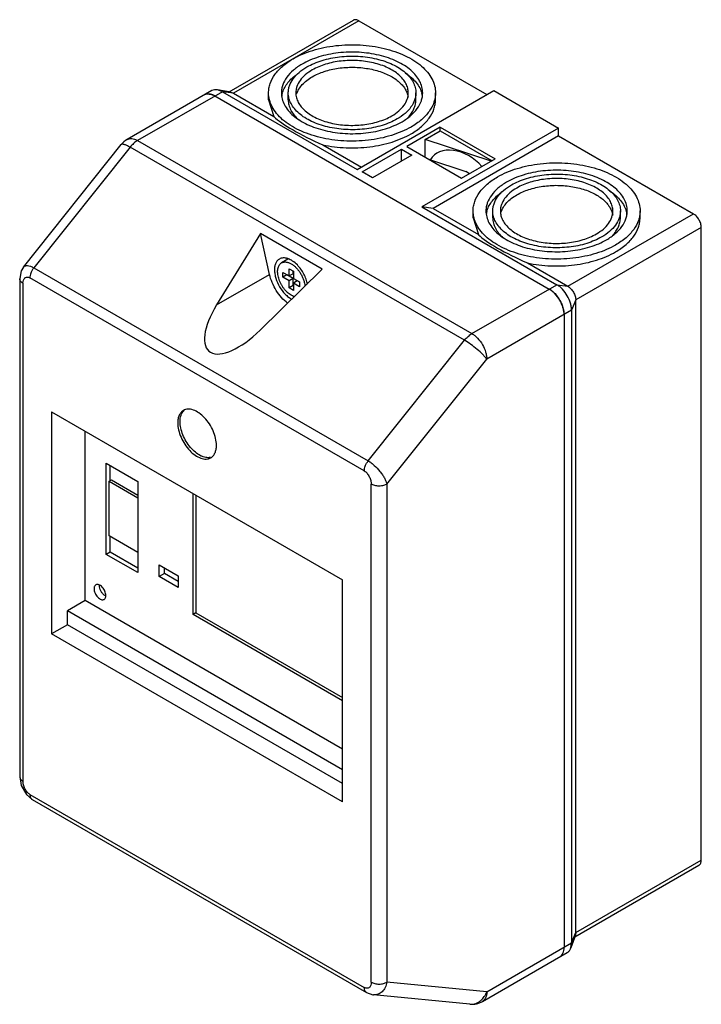
# Model space of a CAD drawing. Units: millimetres. Extents: x 18 to 140, y 22 to 199.
import ezdxf

# ---------------------------------------------------------------- set-up
doc = ezdxf.new("R2010")
doc.units = ezdxf.units.MM
doc.header["$LTSCALE"] = 14.360469
doc.layers.get('0').update_dxf_attribs({"linetype": 'CONTINUOUS'})

msp = doc.modelspace()

# ---------------------------------------------------------------- linework, layer by layer
at = {"color": 7}
for p, q in [((55.56, 185.68), (77.81, 198.53)), ((78.81, 198.43), (56.33, 185.45)), ((78.81, 198.43), (101.72, 185.2)), ((52.47, 185.92), (37.28, 177.15)), ((54.35, 185.73), (39.15, 176.96)), ((54.35, 185.73), (53.49, 186.06)), ((55.87, 185.62), (53.49, 186.06)), ((54.35, 185.73), (78.49, 171.79)), ((56.33, 185.45), (54.35, 185.73)), ((55.87, 185.62), (56.33, 185.45)), ((56.33, 185.45), (63.57, 181.26)), ((62.62, 184.28), (62.62, 185.51)), ((66.15, 184.28), (66.15, 185.51)), ((78.49, 171.79), (102.96, 185.92)), ((89, 184.28), (89, 185.51)), ((92.52, 184.28), (92.52, 185.51)), ((102.96, 185.92), (114.56, 179.22)), ((53, 184.96), (112.89, 150.38)), ((62.62, 184.28), (63.57, 181.26)), ((93.38, 179.36), (87.37, 175.89)), ((114.56, 179.22), (90.09, 165.09)), ((90.68, 177.15), (93.38, 178.71)), ((93.38, 178.71), (93.38, 179.36)), ((93.38, 179.36), (103.21, 173.69)), ((93.38, 178.71), (102.64, 173.36)), ((114.56, 177.79), (114.56, 179.22)), ((39.15, 176.96), (99.05, 142.38)), ((90.68, 173.98), (90.68, 177.15)), ((102.49, 173.27), (90.68, 177.15)), ((114.56, 177.79), (92.07, 164.81)), ((114.56, 177.79), (138.7, 163.85)), ((18.73, 154.32), (36.22, 176.24)), ((37.82, 175.77), (20.57, 154.17)), ((97.71, 141.19), (37.82, 175.77)), ((72.35, 176.2), (79.24, 172.22)), ((79.41, 171.34), (86.45, 175.4)), ((86.45, 173.28), (86.45, 175.4)), ((86.45, 175.4), (88.29, 174.34)), ((87.37, 175.89), (97.2, 170.22)), ((88.29, 174.34), (81.25, 170.28)), ((91.27, 173.64), (97.92, 171.45)), ((97.2, 170.22), (103.21, 173.69)), ((81.25, 170.28), (79.41, 171.34)), ((98.63, 171.04), (97.92, 171.45)), ((92.07, 164.81), (90.09, 165.09)), ((90.09, 165.09), (114.24, 151.15)), ((92.07, 164.81), (100.2, 160.12)), ((99.25, 163.14), (99.25, 164.36)), ((102.78, 163.14), (102.78, 164.36)), ((125.63, 163.14), (125.63, 164.36)), ((129.15, 163.14), (129.15, 164.36)), ((99.25, 163.14), (100.2, 160.12)), ((116.22, 150.87), (138.7, 163.85)), ((140.12, 161.4), (117.63, 148.42)), ((140.12, 48.07), (140.12, 161.4)), ((61.15, 160.33), (53.32, 147.52)), ((62.79, 152.99), (61.15, 160.33)), ((72.22, 153.93), (61.15, 160.33)), ((66.08, 155.7), (64.96, 155.06)), ((20.57, 154.17), (80.47, 119.6)), ((72.22, 153.93), (61.11, 143.02)), ((66.31, 152.71), (66.31, 154)), ((66.31, 154), (67.06, 153.57)), ((67.02, 153.12), (67.02, 153.59)), ((67.06, 153.57), (67.06, 152.29)), ((108.98, 155.05), (116.22, 150.87)), ((18.05, 152.23), (18.05, 63.03)), ((79.77, 117.78), (19.87, 152.36)), ((53.32, 147.52), (62.79, 152.99)), ((65.2, 152.5), (65.2, 153.36)), ((65.2, 153.36), (66.31, 152.71)), ((65.91, 152.91), (65.2, 152.5)), ((66.31, 151.86), (65.2, 152.5)), ((65.91, 152.91), (65.91, 152.95)), ((67.02, 152.27), (65.91, 152.91)), ((67.02, 153.12), (66.31, 152.71)), ((67.02, 152.27), (66.31, 151.86)), ((66.31, 150.57), (66.31, 151.86)), ((67.02, 150.98), (67.02, 152.27)), ((67.06, 152.29), (68.17, 151.64)), ((67.76, 151.84), (67.06, 151.43)), ((68.17, 151.6), (67.76, 151.84)), ((18.64, 151.42), (18.64, 62.21)), ((67.02, 150.98), (66.31, 150.57)), ((67.06, 150.14), (66.31, 150.57)), ((67.06, 150.96), (67.02, 150.98)), ((67.06, 151.43), (67.06, 150.14)), ((68.17, 150.79), (67.06, 151.43)), ((68.17, 151.64), (68.17, 150.79)), ((99.05, 142.38), (114.24, 151.15)), ((114.24, 151.15), (116.22, 150.87)), ((117.63, 148.42), (116.89, 146.56)), ((117.63, 35.09), (117.63, 148.42)), ((116.89, 146.56), (101.7, 137.79)), ((116.89, 146.56), (116.89, 33.23)), ((115.55, 145.78), (115.55, 32.45)), ((80.47, 119.6), (97.71, 141.19)), ((83.83, 115.41), (101.7, 137.79)), ((23.76, 128.35), (23.76, 88.59)), ((23.76, 128.35), (75.88, 98.26)), ((29.77, 94.55), (29.77, 124.88)), ((33.56, 102.84), (33.56, 119.17)), ((33.56, 119.17), (39.21, 115.9)), ((34.26, 116.06), (34.26, 118.76)), ((34.05, 115.94), (34.48, 116.19)), ((34.05, 106.14), (34.05, 115.94)), ((34.05, 115.94), (39.21, 112.96)), ((34.48, 116.19), (39.21, 113.45)), ((39.21, 115.9), (39.21, 99.57)), ((81, 26.21), (81, 115.41)), ((83.83, 115.41), (83.83, 26.21)), ((49.11, 92.08), (49.11, 113.72)), ((49.61, 113.43), (49.61, 92.36)), ((39.21, 103.16), (34.05, 106.14)), ((34.26, 103.24), (34.26, 106.02)), ((34.26, 103.24), (33.56, 102.84)), ((39.21, 99.57), (33.56, 102.84)), ((39.21, 100.39), (34.26, 103.24)), ((43.03, 98.86), (43.03, 100.98)), ((43.03, 100.98), (46.43, 99.02)), ((43.99, 99.41), (43.03, 98.86)), ((46.43, 96.9), (43.03, 98.86)), ((43.99, 99.41), (43.99, 100.43)), ((46.43, 98), (43.99, 99.41)), ((46.43, 99.02), (46.43, 96.9)), ((75.88, 58.5), (75.88, 98.26)), ((29.77, 94.55), (26.59, 92.71)), ((75.88, 67.93), (29.77, 94.55)), ((26.59, 90.22), (26.59, 92.71)), ((75.88, 64.26), (26.59, 92.71)), ((49.61, 92.36), (49.11, 92.08)), ((75.88, 76.63), (49.11, 92.08)), ((49.61, 92.36), (75.88, 77.2)), ((26.59, 90.22), (23.76, 88.59)), ((75.88, 61.77), (26.59, 90.22)), ((75.88, 58.5), (23.76, 88.59)), ((19.87, 59.85), (79.77, 25.27)), ((20.29, 58.93), (80.18, 24.35)), ((117.63, 35.09), (140.12, 48.07)), ((117.45, 34.31), (139.7, 47.15)), ((117.56, 34.61), (116.75, 32.33)), ((116.89, 33.23), (117.63, 35.09)), ((117.63, 35.09), (117.56, 34.61)), ((101.7, 24.46), (116.89, 33.23)), ((116.75, 32.33), (116.89, 33.23)), ((100.92, 22.74), (116.11, 31.51)), ((101.7, 24.46), (83.83, 26.21)), ((80.18, 24.35), (80.18, 24.35)), ((98.68, 22.26), (81.4, 23.95))]:
    msp.add_line(p, q, dxfattribs=at)
for points in [[(18.73, 154.32), (18.32, 153.64), (18.05, 152.24)], [(18.05, 63.03), (18.34, 61.42), (19.25, 59.81), (20.29, 58.93)], [(80.18, 24.35), (81.3, 23.96), (81.4, 23.95)]]:
    msp.add_lwpolyline(points, dxfattribs=at)
for centre, radius, start, end in [((69.31, 184.26), 4.39, 164.9681, 171.5606), ((85.8, 184.25), 4.42, 8.4183, 14.9775), ((39.15, 173.9), 3.75, 119.9999, 141.3978), ((105.94, 163.11), 4.39, 164.9681, 171.5606), ((122.43, 163.11), 4.42, 8.4183, 14.9775), ((68.57, 155.16), 2.76, 166.2696, 168.3061), ((109.28, 145.24), 6.34, 29.942, 38.7317), ((33.63, 97.24), 1.31, 175.4531, 180.0435), ((99.05, 25.99), 3.75, 264.4137, 299.9999)]:
    msp.add_arc(centre, radius, start, end, dxfattribs=at)
for centre, major_axis, ratio, start_param, end_param in [((77.57, 177.34), (14.91, -5.61), 0.190607, -2.712811, -1.856335), ((96.95, 169.62), (4.96, -4.46), 0.699501, 7.691983, 9.56476), ((114.2, 156.19), (14.91, -5.61), 0.190607, -2.712811, -1.856335), ((59.19, 147.75), (7.24, 8.51), 0.414551, -4.348206, -1.782935)]:
    msp.add_ellipse(centre, major_axis=major_axis, ratio=ratio, start_param=start_param, end_param=end_param, dxfattribs=at)
for points, knots in [([(78.81, 198.43), (78.72, 198.48), (78.55, 198.56), (78.28, 198.63), (78.03, 198.62), (77.88, 198.56), (77.81, 198.53)], [0, 0, 0, 0, 0.289539, 0.549116, 0.782254, 1, 1, 1, 1]), ([(67, 191.61), (67.54, 191.92), (68.69, 192.49), (70.55, 193.16), (72.55, 193.67), (75.39, 194.12), (79.02, 194.22), (82.58, 193.72), (85.24, 192.95), (87.04, 192.23), (88.63, 191.36), (90, 190.36), (91.1, 189.26), (91.91, 188.06), (92.41, 186.8), (92.52, 185.93), (92.52, 185.51)], [0, 0, 0, 0, 0.0624, 0.128784, 0.198401, 0.27041, 0.417449, 0.561684, 0.630311, 0.695427, 0.756401, 0.812863, 0.864786, 0.912581, 0.957174, 1, 1, 1, 1]), ([(90.22, 185.51), (90.22, 185.87), (90.13, 186.61), (89.7, 187.67), (89.02, 188.68), (88.09, 189.62), (86.93, 190.46), (85.58, 191.19), (84.06, 191.81), (81.81, 192.46), (78.8, 192.88), (75.14, 192.78), (72.2, 192.19), (70.06, 191.41), (69.08, 190.93), (68.63, 190.67)], [0, 0, 0, 0, 0.042832, 0.087433, 0.135236, 0.187166, 0.243637, 0.30462, 0.369745, 0.438382, 0.582636, 0.729696, 0.871194, 0.93759, 1, 1, 1, 1]), ([(62.62, 185.51), (62.62, 185.79), (62.67, 186.36), (62.97, 187.51), (63.73, 188.92), (65.16, 190.41), (66.35, 191.23), (67, 191.61)], [0, 0, 0, 0, 0.108159, 0.218358, 0.451359, 0.710417, 1, 1, 1, 1]), ([(68.63, 190.67), (68.07, 190.35), (67.07, 189.66), (65.86, 188.39), (65.22, 187.2), (64.97, 186.23), (64.92, 185.75), (64.92, 185.51)], [0, 0, 0, 0, 0.289582, 0.548637, 0.781641, 0.89184, 1, 1, 1, 1]), ([(69.5, 190.17), (69.91, 190.41), (70.79, 190.84), (72.72, 191.54), (75.38, 192.07), (78.68, 192.16), (81.4, 191.78), (83.43, 191.2), (84.81, 190.64), (86.03, 189.98), (87.07, 189.22), (87.91, 188.37), (88.53, 187.46), (88.91, 186.5), (89, 185.83), (89, 185.51)], [0, 0, 0, 0, 0.062405, 0.128806, 0.270302, 0.417363, 0.561619, 0.630256, 0.695383, 0.756365, 0.812834, 0.864766, 0.912568, 0.957168, 1, 1, 1, 1]), ([(87.65, 185.51), (87.65, 185.79), (87.57, 186.38), (87.24, 187.23), (86.69, 188.04), (85.95, 188.78), (85.03, 189.45), (83.95, 190.04), (82.74, 190.53), (80.95, 191.04), (78.55, 191.38), (75.64, 191.3), (72.88, 190.75), (71.2, 190.05), (70.45, 189.62)], [0, 0, 0, 0, 0.04284, 0.087449, 0.135261, 0.187204, 0.243685, 0.304679, 0.369818, 0.438469, 0.582751, 0.729841, 0.871367, 1, 1, 1, 1]), ([(66.15, 185.51), (66.15, 185.72), (66.19, 186.16), (66.41, 187.04), (67, 188.11), (68.08, 189.25), (68.99, 189.88), (69.5, 190.17)], [0, 0, 0, 0, 0.108159, 0.218361, 0.451355, 0.710429, 1, 1, 1, 1]), ([(70.45, 189.62), (70.01, 189.36), (69.21, 188.81), (68.25, 187.81), (67.73, 186.86), (67.53, 186.08), (67.5, 185.7), (67.5, 185.51)], [0, 0, 0, 0, 0.289572, 0.548643, 0.781638, 0.89184, 1, 1, 1, 1]), ([(70.45, 188.4), (71.13, 188.79), (72.65, 189.44), (75.14, 190), (77.8, 190.17), (80.44, 189.93), (82.88, 189.31), (84.68, 188.47), (85.85, 187.63), (86.55, 186.96), (87.09, 186.24), (87.35, 185.71), (87.44, 185.45)], [0, 0, 0, 0, 0.124399, 0.260742, 0.403267, 0.545226, 0.679961, 0.801953, 0.857177, 0.908352, 0.955743, 1, 1, 1, 1]), ([(87.14, 189.06), (87.51, 188.82), (88.2, 188.29), (89.06, 187.4), (89.71, 186.43), (89.98, 185.74), (90.08, 185.4)], [0, 0, 0, 0, 0.279708, 0.537877, 0.776547, 1, 1, 1, 1]), ([(65.07, 185.4), (65.15, 185.7), (65.39, 186.31), (65.92, 187.17), (66.63, 187.98), (67.19, 188.46), (67.49, 188.69)], [0, 0, 0, 0, 0.226969, 0.467053, 0.723975, 1, 1, 1, 1]), ([(67.67, 185.36), (67.77, 185.65), (68.05, 186.24), (68.66, 187.04), (69.47, 187.78), (70.11, 188.2), (70.45, 188.4)], [0, 0, 0, 0, 0.22064, 0.45865, 0.718093, 1, 1, 1, 1]), ([(53, 184.96), (52.84, 185.05), (52.51, 185.21), (52.01, 185.33), (51.54, 185.32), (51.25, 185.21), (51.13, 185.14)], [0, 0, 0, 0, 0.289702, 0.549088, 0.782216, 1, 1, 1, 1]), ([(51.68, 185.31), (51.78, 185.32), (52.24, 185.31), (52.69, 185.13), (53, 184.96)], [0, 0, 0, 0, 0.224474, 1, 1, 1, 1]), ([(53.49, 186.06), (53.31, 186.09), (52.96, 186.11), (52.62, 186), (52.47, 185.92)], [0, 0, 0, 0, 0.522254, 1, 1, 1, 1]), ([(88.15, 179.4), (87.61, 179.09), (86.46, 178.53), (84.6, 177.85), (82.59, 177.34), (79.76, 176.89), (76.13, 176.79), (72.57, 177.29), (69.91, 178.06), (68.11, 178.78), (66.51, 179.65), (65.15, 180.65), (64.05, 181.75), (63.24, 182.95), (62.74, 184.21), (62.62, 185.08), (62.62, 185.51)], [0, 0, 0, 0, 0.0624, 0.128784, 0.198401, 0.27041, 0.417449, 0.561684, 0.630311, 0.695427, 0.756401, 0.812863, 0.864786, 0.912581, 0.957174, 1, 1, 1, 1]), ([(64.92, 185.51), (64.92, 185.15), (65.02, 184.41), (65.44, 183.34), (66.13, 182.33), (67.06, 181.4), (68.22, 180.55), (69.57, 179.82), (71.09, 179.21), (73.34, 178.56), (76.35, 178.13), (80.01, 178.24), (82.95, 178.82), (85.09, 179.6), (86.06, 180.08), (86.52, 180.34)], [0, 0, 0, 0, 0.042832, 0.087433, 0.135236, 0.187166, 0.243637, 0.30462, 0.369745, 0.438382, 0.582636, 0.729696, 0.871194, 0.93759, 1, 1, 1, 1]), ([(85.65, 180.84), (85.24, 180.61), (84.36, 180.17), (82.43, 179.47), (79.77, 178.94), (76.47, 178.85), (73.75, 179.23), (71.72, 179.82), (70.34, 180.37), (69.12, 181.03), (68.08, 181.79), (67.24, 182.64), (66.62, 183.55), (66.24, 184.51), (66.15, 185.18), (66.15, 185.51)], [0, 0, 0, 0, 0.062405, 0.128806, 0.270302, 0.417363, 0.561619, 0.630256, 0.695383, 0.756365, 0.812834, 0.864766, 0.912568, 0.957168, 1, 1, 1, 1]), ([(67.5, 185.51), (67.5, 185.22), (67.58, 184.63), (67.91, 183.78), (68.46, 182.98), (69.2, 182.23), (70.12, 181.56), (71.2, 180.98), (72.41, 180.49), (74.2, 179.97), (76.6, 179.64), (79.51, 179.72), (82.26, 180.27), (83.95, 180.96), (84.7, 181.39)], [0, 0, 0, 0, 0.04284, 0.087449, 0.135261, 0.187204, 0.243685, 0.304679, 0.369818, 0.438469, 0.582751, 0.729841, 0.871367, 1, 1, 1, 1]), ([(84.7, 181.39), (85.14, 181.65), (85.94, 182.2), (86.9, 183.21), (87.42, 184.16), (87.62, 184.93), (87.65, 185.32), (87.65, 185.51)], [0, 0, 0, 0, 0.289572, 0.548643, 0.781638, 0.89184, 1, 1, 1, 1]), ([(89, 185.51), (89, 185.29), (88.96, 184.85), (88.73, 183.98), (88.15, 182.9), (87.06, 181.76), (86.15, 181.13), (85.65, 180.84)], [0, 0, 0, 0, 0.108159, 0.218361, 0.451355, 0.710429, 1, 1, 1, 1]), ([(86.52, 180.34), (87.07, 180.66), (88.08, 181.36), (89.28, 182.62), (89.93, 183.81), (90.18, 184.78), (90.22, 185.27), (90.22, 185.51)], [0, 0, 0, 0, 0.289582, 0.548637, 0.781641, 0.89184, 1, 1, 1, 1]), ([(87.44, 185.45), (87.46, 185.39), (87.54, 185.16), (87.59, 184.92), (87.62, 184.74)], [0, 0, 0, 0, 0.253464, 1, 1, 1, 1]), ([(92.52, 185.51), (92.52, 185.22), (92.47, 184.65), (92.18, 183.5), (91.41, 182.1), (89.99, 180.6), (88.8, 179.78), (88.15, 179.4)], [0, 0, 0, 0, 0.108159, 0.218358, 0.451359, 0.710417, 1, 1, 1, 1]), ([(66.15, 184.28), (66.15, 183.97), (66.23, 183.32), (66.59, 182.39), (67.17, 181.5), (67.68, 180.97), (67.96, 180.72)], [0, 0, 0, 0, 0.229884, 0.4687, 0.723783, 1, 1, 1, 1]), ([(87.61, 181.13), (87.83, 181.36), (88.22, 181.84), (88.66, 182.63), (88.94, 183.45), (89, 184.01), (89, 184.28)], [0, 0, 0, 0, 0.271377, 0.525284, 0.766159, 1, 1, 1, 1]), ([(88.15, 178.18), (88.8, 178.56), (89.99, 179.38), (91.41, 180.87), (92.18, 182.28), (92.47, 183.43), (92.52, 184), (92.52, 184.28)], [0, 0, 0, 0, 0.289582, 0.548637, 0.78164, 0.89184, 1, 1, 1, 1]), ([(72.35, 176.2), (73.71, 175.9), (76.52, 175.56), (80.04, 175.7), (82.78, 176.16), (84.72, 176.67), (86.51, 177.33), (87.63, 177.88), (88.15, 178.18)], [0, 0, 0, 0, 0.25809, 0.519694, 0.64754, 0.771106, 0.889007, 1, 1, 1, 1]), ([(37.28, 177.15), (37.4, 177.22), (37.69, 177.32), (38.16, 177.33), (38.66, 177.21), (38.99, 177.06), (39.15, 176.96)], [0, 0, 0, 0, 0.217787, 0.450917, 0.710301, 1, 1, 1, 1]), ([(39.15, 176.96), (38.91, 176.82), (38.42, 176.46), (38.01, 176.01), (37.82, 175.77)], [0, 0, 0, 0, 0.477262, 1, 1, 1, 1]), ([(37.82, 175.77), (37.72, 175.83), (37.53, 175.93), (37.25, 176.07), (37, 176.18), (36.77, 176.26), (36.58, 176.31), (36.43, 176.32), (36.31, 176.3), (36.24, 176.26), (36.22, 176.24)], [0, 0, 0, 0, 0.199084, 0.37947, 0.53857, 0.674826, 0.787467, 0.876813, 0.945292, 1, 1, 1, 1]), ([(103.63, 170.46), (104.17, 170.77), (105.32, 171.34), (107.18, 172.01), (109.18, 172.52), (112.02, 172.97), (115.65, 173.07), (119.21, 172.57), (121.87, 171.81), (123.66, 171.08), (125.26, 170.21), (126.63, 169.22), (127.73, 168.11), (128.54, 166.92), (129.04, 165.66), (129.15, 164.79), (129.15, 164.36)], [0, 0, 0, 0, 0.0624, 0.128784, 0.198401, 0.27041, 0.417449, 0.561684, 0.630311, 0.695427, 0.756401, 0.812863, 0.864786, 0.912581, 0.957174, 1, 1, 1, 1]), ([(126.85, 164.36), (126.85, 164.72), (126.76, 165.46), (126.33, 166.52), (125.65, 167.53), (124.71, 168.47), (123.56, 169.31), (122.21, 170.05), (120.69, 170.66), (118.44, 171.31), (115.42, 171.73), (111.77, 171.63), (108.83, 171.04), (106.69, 170.27), (105.71, 169.79), (105.26, 169.52)], [0, 0, 0, 0, 0.042832, 0.087433, 0.135236, 0.187166, 0.243637, 0.30462, 0.369745, 0.438382, 0.582636, 0.729696, 0.871194, 0.93759, 1, 1, 1, 1]), ([(99.25, 164.36), (99.25, 164.64), (99.3, 165.22), (99.6, 166.36), (100.36, 167.77), (101.78, 169.26), (102.97, 170.08), (103.63, 170.46)], [0, 0, 0, 0, 0.108159, 0.218358, 0.451359, 0.710417, 1, 1, 1, 1]), ([(105.26, 169.52), (104.7, 169.2), (103.7, 168.51), (102.49, 167.25), (101.85, 166.06), (101.59, 165.08), (101.55, 164.6), (101.55, 164.36)], [0, 0, 0, 0, 0.289582, 0.548637, 0.781641, 0.89184, 1, 1, 1, 1]), ([(106.12, 169.02), (106.53, 169.26), (107.41, 169.69), (109.35, 170.39), (112.01, 170.93), (115.31, 171.02), (118.03, 170.64), (120.06, 170.05), (121.43, 169.5), (122.65, 168.83), (123.7, 168.07), (124.54, 167.23), (125.16, 166.31), (125.54, 165.35), (125.63, 164.69), (125.63, 164.36)], [0, 0, 0, 0, 0.062405, 0.128806, 0.270302, 0.417363, 0.561619, 0.630256, 0.695383, 0.756365, 0.812834, 0.864766, 0.912568, 0.957168, 1, 1, 1, 1]), ([(124.28, 164.36), (124.28, 164.65), (124.2, 165.23), (123.86, 166.08), (123.32, 166.89), (122.57, 167.63), (121.66, 168.3), (120.58, 168.89), (119.37, 169.38), (117.58, 169.89), (115.18, 170.23), (112.26, 170.15), (109.51, 169.6), (107.82, 168.9), (107.08, 168.47)], [0, 0, 0, 0, 0.04284, 0.087449, 0.135261, 0.187204, 0.243685, 0.304679, 0.369818, 0.438469, 0.582751, 0.729841, 0.871367, 1, 1, 1, 1]), ([(102.78, 164.36), (102.78, 164.58), (102.82, 165.01), (103.04, 165.89), (103.63, 166.97), (104.71, 168.11), (105.62, 168.73), (106.12, 169.02)], [0, 0, 0, 0, 0.108159, 0.218361, 0.451355, 0.710429, 1, 1, 1, 1]), ([(107.08, 168.47), (106.64, 168.22), (105.83, 167.67), (104.88, 166.66), (104.36, 165.71), (104.16, 164.94), (104.13, 164.55), (104.13, 164.36)], [0, 0, 0, 0, 0.289572, 0.548643, 0.781638, 0.89184, 1, 1, 1, 1]), ([(107.08, 167.25), (107.76, 167.64), (109.28, 168.29), (111.77, 168.85), (114.42, 169.02), (117.06, 168.78), (119.51, 168.16), (121.3, 167.32), (122.48, 166.48), (123.18, 165.81), (123.72, 165.09), (123.98, 164.57), (124.07, 164.31)], [0, 0, 0, 0, 0.124399, 0.260742, 0.403267, 0.545226, 0.679961, 0.801953, 0.857177, 0.908352, 0.955743, 1, 1, 1, 1]), ([(123.76, 167.92), (124.14, 167.67), (124.82, 167.15), (125.69, 166.25), (126.33, 165.29), (126.61, 164.59), (126.7, 164.25)], [0, 0, 0, 0, 0.279708, 0.537877, 0.776547, 1, 1, 1, 1]), ([(101.7, 164.25), (101.78, 164.56), (102.02, 165.16), (102.55, 166.02), (103.25, 166.83), (103.82, 167.31), (104.12, 167.55)], [0, 0, 0, 0, 0.226969, 0.467053, 0.723975, 1, 1, 1, 1]), ([(104.3, 164.21), (104.4, 164.5), (104.67, 165.09), (105.29, 165.89), (106.1, 166.63), (106.74, 167.05), (107.08, 167.25)], [0, 0, 0, 0, 0.22064, 0.45865, 0.718093, 1, 1, 1, 1]), ([(124.77, 158.26), (124.24, 157.95), (123.09, 157.38), (121.23, 156.71), (119.22, 156.2), (116.39, 155.75), (112.76, 155.65), (109.2, 156.15), (106.54, 156.91), (104.74, 157.64), (103.14, 158.51), (101.78, 159.5), (100.68, 160.61), (99.87, 161.8), (99.37, 163.06), (99.25, 163.93), (99.25, 164.36)], [0, 0, 0, 0, 0.0624, 0.128784, 0.198401, 0.27041, 0.417449, 0.561684, 0.630311, 0.695427, 0.756401, 0.812863, 0.864786, 0.912581, 0.957174, 1, 1, 1, 1]), ([(101.55, 164.36), (101.55, 164), (101.65, 163.26), (102.07, 162.2), (102.76, 161.19), (103.69, 160.25), (104.84, 159.41), (106.2, 158.67), (107.72, 158.06), (109.97, 157.41), (112.98, 156.99), (116.63, 157.09), (119.58, 157.68), (121.72, 158.45), (122.69, 158.93), (123.15, 159.2)], [0, 0, 0, 0, 0.042832, 0.087433, 0.135236, 0.187166, 0.243637, 0.30462, 0.369745, 0.438382, 0.582636, 0.729696, 0.871194, 0.93759, 1, 1, 1, 1]), ([(122.28, 159.7), (121.87, 159.46), (120.99, 159.03), (119.06, 158.32), (116.4, 157.79), (113.1, 157.7), (110.38, 158.08), (108.35, 158.67), (106.97, 159.22), (105.75, 159.89), (104.71, 160.65), (103.87, 161.49), (103.25, 162.41), (102.86, 163.37), (102.78, 164.03), (102.78, 164.36)], [0, 0, 0, 0, 0.062405, 0.128806, 0.270302, 0.417363, 0.561619, 0.630256, 0.695383, 0.756365, 0.812834, 0.864766, 0.912568, 0.957168, 1, 1, 1, 1]), ([(104.13, 164.36), (104.13, 164.07), (104.2, 163.49), (104.54, 162.64), (105.09, 161.83), (105.83, 161.09), (106.75, 160.42), (107.83, 159.83), (109.04, 159.34), (110.83, 158.83), (113.23, 158.49), (116.14, 158.57), (118.89, 159.12), (120.58, 159.82), (121.33, 160.25)], [0, 0, 0, 0, 0.04284, 0.087449, 0.135261, 0.187204, 0.243685, 0.304679, 0.369818, 0.438469, 0.582751, 0.729841, 0.871367, 1, 1, 1, 1]), ([(121.33, 160.25), (121.77, 160.5), (122.57, 161.05), (123.53, 162.06), (124.04, 163.01), (124.24, 163.78), (124.28, 164.17), (124.28, 164.36)], [0, 0, 0, 0, 0.289572, 0.548643, 0.781638, 0.89184, 1, 1, 1, 1]), ([(125.63, 164.36), (125.63, 164.14), (125.59, 163.71), (125.36, 162.83), (124.78, 161.75), (123.69, 160.61), (122.78, 159.99), (122.28, 159.7)], [0, 0, 0, 0, 0.108159, 0.218361, 0.451355, 0.710429, 1, 1, 1, 1]), ([(123.15, 159.2), (123.7, 159.52), (124.71, 160.21), (125.91, 161.47), (126.56, 162.66), (126.81, 163.64), (126.85, 164.12), (126.85, 164.36)], [0, 0, 0, 0, 0.289582, 0.548637, 0.781641, 0.89184, 1, 1, 1, 1]), ([(124.07, 164.31), (124.09, 164.25), (124.17, 164.01), (124.22, 163.77), (124.25, 163.59)], [0, 0, 0, 0, 0.253464, 1, 1, 1, 1]), ([(129.15, 164.36), (129.15, 164.08), (129.1, 163.5), (128.81, 162.36), (128.04, 160.95), (126.62, 159.46), (125.43, 158.64), (124.77, 158.26)], [0, 0, 0, 0, 0.108159, 0.218358, 0.451359, 0.710417, 1, 1, 1, 1]), ([(102.78, 163.14), (102.78, 162.82), (102.86, 162.18), (103.22, 161.24), (103.8, 160.35), (104.31, 159.83), (104.59, 159.57)], [0, 0, 0, 0, 0.229884, 0.4687, 0.723783, 1, 1, 1, 1]), ([(124.23, 159.98), (124.45, 160.21), (124.85, 160.69), (125.29, 161.48), (125.57, 162.3), (125.63, 162.86), (125.63, 163.14)], [0, 0, 0, 0, 0.271377, 0.525284, 0.766159, 1, 1, 1, 1]), ([(124.77, 157.03), (125.43, 157.41), (126.62, 158.23), (128.04, 159.72), (128.81, 161.13), (129.1, 162.28), (129.15, 162.85), (129.15, 163.14)], [0, 0, 0, 0, 0.289582, 0.548637, 0.78164, 0.89184, 1, 1, 1, 1]), ([(140.12, 161.4), (140.12, 161.63), (140.03, 162.12), (139.73, 162.81), (139.28, 163.41), (138.9, 163.73), (138.7, 163.85)], [0, 0, 0, 0, 0.237254, 0.500001, 0.762748, 1, 1, 1, 1]), ([(108.98, 155.05), (110.34, 154.75), (113.15, 154.41), (116.67, 154.55), (119.41, 155.01), (121.35, 155.52), (123.14, 156.18), (124.25, 156.73), (124.77, 157.03)], [0, 0, 0, 0, 0.25809, 0.519694, 0.64754, 0.771106, 0.889007, 1, 1, 1, 1]), ([(64.56, 155.75), (64.42, 155.67), (64.16, 155.45), (63.88, 154.99), (63.71, 154.43), (63.68, 154.02), (63.68, 153.81)], [0, 0, 0, 0, 0.217784, 0.450917, 0.710308, 1, 1, 1, 1]), ([(67.78, 154.68), (67.52, 154.94), (66.99, 155.39), (66.25, 155.79), (65.66, 155.94), (65.26, 155.96), (64.89, 155.91), (64.66, 155.81), (64.56, 155.75)], [0, 0, 0, 0, 0.304543, 0.571644, 0.690184, 0.799512, 0.901712, 1, 1, 1, 1]), ([(64.96, 155.06), (65.02, 155.09), (65.14, 155.15), (65.33, 155.2), (65.54, 155.23), (65.76, 155.22), (65.98, 155.18), (66.3, 155.09), (66.53, 154.98), (66.68, 154.89)], [0, 0, 0, 0, 0.108046, 0.218128, 0.332105, 0.451501, 0.577446, 0.710721, 1, 1, 1, 1]), ([(18.73, 154.32), (18.76, 154.37), (18.85, 154.45), (19.03, 154.54), (19.23, 154.58), (19.55, 154.59), (20.02, 154.46), (20.38, 154.28), (20.57, 154.17)], [0, 0, 0, 0, 0.090529, 0.183388, 0.284126, 0.396912, 0.667087, 1, 1, 1, 1]), ([(20.57, 154.17), (20.46, 154.03), (20.26, 153.74), (20.04, 153.26), (19.91, 152.8), (19.87, 152.5), (19.87, 152.36)], [0, 0, 0, 0, 0.271347, 0.541142, 0.787969, 1, 1, 1, 1]), ([(63.68, 153.81), (63.68, 153.56), (63.73, 153.06), (63.97, 152.02), (64.54, 150.76), (65.37, 149.65), (66.15, 148.94), (66.57, 148.66), (66.78, 148.55)], [0, 0, 0, 0, 0.114619, 0.238495, 0.501945, 0.764338, 0.886922, 1, 1, 1, 1]), ([(66.68, 149.25), (66.56, 149.33), (66.31, 149.49), (65.97, 149.78), (65.63, 150.13), (65.32, 150.51), (65.04, 150.93), (64.79, 151.37), (64.59, 151.82), (64.43, 152.29), (64.31, 152.74), (64.25, 153.19), (64.24, 153.61), (64.28, 153.99), (64.37, 154.34), (64.52, 154.64), (64.71, 154.89), (64.87, 155.01), (64.96, 155.06)], [0, 0, 0, 0, 0.062386, 0.128746, 0.198345, 0.270333, 0.343721, 0.417465, 0.490502, 0.5618, 0.630409, 0.695508, 0.756465, 0.812911, 0.86482, 0.912603, 0.957185, 1, 1, 1, 1]), ([(66.68, 154.89), (66.84, 154.8), (67.16, 154.58), (67.59, 154.18), (68, 153.71), (68.35, 153.18), (68.66, 152.62), (68.89, 152.04), (69.05, 151.45), (69.11, 151.07), (69.12, 150.88)], [0, 0, 0, 0, 0.113297, 0.235235, 0.36357, 0.49554, 0.628128, 0.758259, 0.883044, 1, 1, 1, 1]), ([(69.6, 151.23), (69.54, 151.54), (69.36, 152.17), (68.96, 153.08), (68.43, 153.93), (68, 154.44), (67.78, 154.68)], [0, 0, 0, 0, 0.241601, 0.495037, 0.751042, 1, 1, 1, 1]), ([(18.64, 151.42), (18.55, 151.47), (18.4, 151.57), (18.21, 151.76), (18.08, 151.99), (18.05, 152.15), (18.05, 152.23)], [0, 0, 0, 0, 0.271396, 0.529528, 0.770972, 1, 1, 1, 1]), ([(18.64, 151.42), (18.64, 151.61), (18.67, 151.89), (18.82, 152.2), (18.97, 152.37), (19.17, 152.48), (19.39, 152.52), (19.64, 152.48), (19.8, 152.4), (19.87, 152.36)], [0, 0, 0, 0, 0.287081, 0.410626, 0.523016, 0.630275, 0.740689, 0.862432, 1, 1, 1, 1]), ([(66.03, 147.82), (65.64, 148.12), (64.89, 148.83), (63.96, 150.08), (63.23, 151.49), (62.9, 152.49), (62.79, 152.99)], [0, 0, 0, 0, 0.239169, 0.494173, 0.752189, 1, 1, 1, 1]), ([(112.89, 150.38), (113.14, 150.24), (113.62, 149.88), (114.03, 149.44), (114.22, 149.2)], [0, 0, 0, 0, 0.477377, 1, 1, 1, 1]), ([(115.55, 145.78), (115.55, 145.99), (115.51, 146.43), (115.3, 147.33), (114.81, 148.42), (114.11, 149.39), (113.43, 150.02), (113.08, 150.27), (112.89, 150.38)], [0, 0, 0, 0, 0.114226, 0.23756, 0.500001, 0.762441, 0.885775, 1, 1, 1, 1]), ([(116.89, 146.56), (116.89, 146.77), (116.85, 147.21), (116.64, 148.1), (116.16, 149.2), (115.45, 150.17), (114.78, 150.8), (114.42, 151.05), (114.24, 151.15)], [0, 0, 0, 0, 0.114224, 0.237557, 0.500001, 0.762445, 0.885777, 1, 1, 1, 1]), ([(116.22, 150.87), (116.42, 150.75), (116.8, 150.43), (117.24, 149.83), (117.55, 149.14), (117.63, 148.65), (117.63, 148.42)], [0, 0, 0, 0, 0.237247, 0.499999, 0.762752, 1, 1, 1, 1]), ([(67.26, 149), (67.21, 149.02), (67.01, 149.08), (66.82, 149.17), (66.68, 149.25)], [0, 0, 0, 0, 0.237949, 1, 1, 1, 1]), ([(114.77, 148.4), (114.81, 148.33), (114.97, 148.04), (115.1, 147.75), (115.19, 147.52)], [0, 0, 0, 0, 0.251883, 1, 1, 1, 1]), ([(115.19, 147.52), (115.3, 147.23), (115.48, 146.66), (115.55, 146.07), (115.55, 145.78)], [0, 0, 0, 0, 0.522623, 1, 1, 1, 1]), ([(97.71, 141.19), (97.9, 141.44), (98.31, 141.88), (98.8, 142.24), (99.05, 142.38)], [0, 0, 0, 0, 0.522738, 1, 1, 1, 1]), ([(101.7, 137.79), (101.6, 137.93), (101.37, 138.21), (100.81, 138.82), (99.97, 139.59), (98.87, 140.45), (98.09, 140.97), (97.71, 141.19)], [0, 0, 0, 0, 0.095387, 0.208225, 0.469685, 0.747043, 1, 1, 1, 1]), ([(99.05, 142.38), (99.23, 142.28), (99.59, 142.03), (100.26, 141.4), (100.97, 140.43), (101.45, 139.33), (101.66, 138.44), (101.7, 138), (101.7, 137.79)], [0, 0, 0, 0, 0.114223, 0.237555, 0.499999, 0.762443, 0.885776, 1, 1, 1, 1]), ([(53.29, 122.38), (53.29, 122.8), (53.17, 123.68), (52.73, 124.98), (52.06, 126.22), (51.2, 127.32), (50.23, 128.18), (49.36, 128.66), (48.67, 128.84), (48.2, 128.87), (47.76, 128.81), (47.49, 128.7), (47.37, 128.63)], [0, 0, 0, 0, 0.128696, 0.270281, 0.417436, 0.561778, 0.695448, 0.812712, 0.864678, 0.91251, 0.95714, 1, 1, 1, 1]), ([(47.43, 128.58), (47.44, 128.6), (47.51, 128.67), (47.58, 128.73), (47.64, 128.77)], [0, 0, 0, 0, 0.252288, 1, 1, 1, 1]), ([(47.37, 128.63), (47.21, 128.54), (46.91, 128.28), (46.58, 127.75), (46.39, 127.11), (46.36, 126.63), (46.36, 126.39)], [0, 0, 0, 0, 0.217779, 0.450922, 0.710259, 1, 1, 1, 1]), ([(46.78, 126.63), (46.78, 126.83), (46.8, 127.21), (46.92, 127.75), (47.13, 128.21), (47.32, 128.47), (47.43, 128.58)], [0, 0, 0, 0, 0.282888, 0.542544, 0.78002, 1, 1, 1, 1]), ([(46.36, 126.39), (46.36, 125.97), (46.47, 125.09), (46.91, 123.79), (47.58, 122.55), (48.44, 121.45), (49.41, 120.59), (50.29, 120.11), (50.97, 119.93), (51.44, 119.9), (51.88, 119.96), (52.15, 120.07), (52.27, 120.14)], [0, 0, 0, 0, 0.128696, 0.270281, 0.417436, 0.561778, 0.695448, 0.812712, 0.864678, 0.91251, 0.95714, 1, 1, 1, 1]), ([(52.22, 120.2), (51.94, 120.14), (51.49, 120.15), (50.91, 120.31), (50.26, 120.59), (49.46, 121.13), (48.59, 122.01), (47.84, 123.07), (47.26, 124.24), (46.88, 125.44), (46.78, 126.25), (46.78, 126.63)], [0, 0, 0, 0, 0.090592, 0.141394, 0.196285, 0.317858, 0.452593, 0.594921, 0.738056, 0.875059, 1, 1, 1, 1]), ([(52.27, 120.14), (52.43, 120.24), (52.73, 120.49), (53.06, 121.02), (53.25, 121.66), (53.29, 122.14), (53.29, 122.38)], [0, 0, 0, 0, 0.217779, 0.450922, 0.710259, 1, 1, 1, 1]), ([(79.77, 117.78), (79.77, 117.92), (79.8, 118.22), (79.93, 118.69), (80.16, 119.16), (80.36, 119.46), (80.47, 119.6)], [0, 0, 0, 0, 0.212031, 0.458858, 0.728653, 1, 1, 1, 1]), ([(80.47, 119.6), (80.65, 119.49), (81.03, 119.24), (81.76, 118.63), (82.43, 117.92), (83.01, 117.13), (83.37, 116.55), (83.65, 115.98), (83.78, 115.59), (83.83, 115.41)], [0, 0, 0, 0, 0.118287, 0.247155, 0.518573, 0.652477, 0.779465, 0.896226, 1, 1, 1, 1]), ([(79.77, 117.78), (79.86, 117.73), (80.03, 117.6), (80.35, 117.28), (80.68, 116.77), (80.93, 116.1), (81, 115.64), (81, 115.41)], [0, 0, 0, 0, 0.11086, 0.232403, 0.494044, 0.757486, 1, 1, 1, 1]), ([(83.83, 115.41), (83.64, 115.3), (83.3, 115.18), (82.82, 115.09), (82.42, 115.06), (82.01, 115.09), (81.53, 115.18), (81.2, 115.3), (81, 115.41)], [0, 0, 0, 0, 0.226899, 0.36022, 0.499999, 0.639779, 0.7731, 1, 1, 1, 1]), ([(31.68, 97.38), (31.63, 97.35), (31.53, 97.27), (31.43, 97.11), (31.38, 96.91), (31.36, 96.77), (31.36, 96.69)], [0, 0, 0, 0, 0.217691, 0.450887, 0.710621, 1, 1, 1, 1]), ([(33.49, 95.47), (33.49, 95.6), (33.45, 95.87), (33.32, 96.26), (33.11, 96.64), (32.85, 96.98), (32.55, 97.24), (32.24, 97.41), (31.94, 97.47), (31.75, 97.42), (31.68, 97.38)], [0, 0, 0, 0, 0.128797, 0.270605, 0.41788, 0.562376, 0.696192, 0.81359, 0.913066, 1, 1, 1, 1]), ([(33.2, 95.53), (33.07, 95.63), (32.83, 95.87), (32.56, 96.3), (32.37, 96.76), (32.32, 97.09), (32.32, 97.24)], [0, 0, 0, 0, 0.24695, 0.509633, 0.767192, 1, 1, 1, 1]), ([(31.36, 96.69), (31.36, 96.56), (31.4, 96.29), (31.53, 95.9), (31.74, 95.52), (32, 95.18), (32.3, 94.92), (32.61, 94.75), (32.91, 94.69), (33.1, 94.74), (33.18, 94.78)], [0, 0, 0, 0, 0.128797, 0.270605, 0.41788, 0.562376, 0.696192, 0.81359, 0.913066, 1, 1, 1, 1]), ([(33.18, 94.78), (33.22, 94.81), (33.32, 94.89), (33.42, 95.05), (33.47, 95.25), (33.49, 95.39), (33.49, 95.47)], [0, 0, 0, 0, 0.217691, 0.450887, 0.710621, 1, 1, 1, 1]), ([(33.45, 95.37), (33.43, 95.38), (33.34, 95.42), (33.26, 95.48), (33.2, 95.53)], [0, 0, 0, 0, 0.239414, 1, 1, 1, 1]), ([(18.08, 62.85), (18.09, 62.79), (18.15, 62.66), (18.28, 62.49), (18.44, 62.34), (18.57, 62.25), (18.64, 62.21)], [0, 0, 0, 0, 0.231625, 0.475785, 0.733176, 1, 1, 1, 1]), ([(19.87, 59.85), (19.79, 59.9), (19.61, 60.02), (19.29, 60.35), (18.96, 60.86), (18.71, 61.52), (18.64, 61.99), (18.64, 62.21)], [0, 0, 0, 0, 0.11086, 0.232403, 0.494044, 0.757486, 1, 1, 1, 1]), ([(19.87, 59.85), (19.87, 59.75), (19.89, 59.56), (19.96, 59.3), (20.09, 59.08), (20.22, 58.97), (20.29, 58.93)], [0, 0, 0, 0, 0.271839, 0.530382, 0.770926, 1, 1, 1, 1]), ([(139.7, 47.15), (139.77, 47.19), (139.89, 47.3), (140.02, 47.51), (140.1, 47.78), (140.12, 47.97), (140.12, 48.07)], [0, 0, 0, 0, 0.217745, 0.450883, 0.71046, 1, 1, 1, 1]), ([(114.77, 30.74), (114.89, 30.81), (115.12, 31), (115.37, 31.41), (115.52, 31.9), (115.55, 32.26), (115.55, 32.45)], [0, 0, 0, 0, 0.217783, 0.45091, 0.710297, 1, 1, 1, 1]), ([(116.11, 31.51), (116.26, 31.6), (116.53, 31.84), (116.69, 32.15), (116.75, 32.33)], [0, 0, 0, 0, 0.477746, 1, 1, 1, 1]), ([(81, 26.21), (81, 26.02), (80.97, 25.74), (80.82, 25.43), (80.67, 25.25), (80.47, 25.14), (80.25, 25.11), (80, 25.15), (79.85, 25.22), (79.77, 25.27)], [0, 0, 0, 0, 0.287081, 0.410626, 0.523016, 0.630275, 0.740689, 0.862432, 1, 1, 1, 1]), ([(80.18, 24.35), (80.11, 24.39), (79.98, 24.5), (79.85, 24.72), (79.78, 24.99), (79.77, 25.17), (79.77, 25.27)], [0, 0, 0, 0, 0.229074, 0.469622, 0.728166, 1, 1, 1, 1]), ([(81, 26.21), (81.2, 26.1), (81.53, 25.97), (82.01, 25.89), (82.42, 25.86), (82.82, 25.89), (83.3, 25.97), (83.64, 26.1), (83.83, 26.21)], [0, 0, 0, 0, 0.2269, 0.360221, 0.500001, 0.63978, 0.773101, 1, 1, 1, 1]), ([(83.83, 26.21), (83.76, 25.87), (83.56, 25.25), (83.09, 24.59), (82.62, 24.22), (82.24, 24.03), (81.83, 23.94), (81.54, 23.94), (81.4, 23.95)], [0, 0, 0, 0, 0.281381, 0.535404, 0.654271, 0.769618, 0.883928, 1, 1, 1, 1]), ([(98.68, 22.26), (98.86, 22.24), (99.21, 22.25), (99.74, 22.37), (100.24, 22.61), (100.54, 22.84), (100.68, 22.97)], [0, 0, 0, 0, 0.240097, 0.484601, 0.73712, 1, 1, 1, 1]), ([(100.68, 22.97), (100.9, 23.16), (101.3, 23.63), (101.58, 24.17), (101.7, 24.46)], [0, 0, 0, 0, 0.48706, 1, 1, 1, 1]), ([(101.7, 24.46), (101.7, 24.27), (101.67, 23.91), (101.52, 23.41), (101.28, 23.01), (101.05, 22.81), (100.92, 22.74)], [0, 0, 0, 0, 0.2897, 0.549084, 0.782214, 1, 1, 1, 1])]:
    msp.add_open_spline(points, degree=3, knots=knots, dxfattribs=at)
msp.add_open_spline([(18.05, 63.03), (18.05, 62.97), (18.06, 62.91), (18.08, 62.85)], degree=3, dxfattribs=at)

doc.saveas('drawing.dxf')
